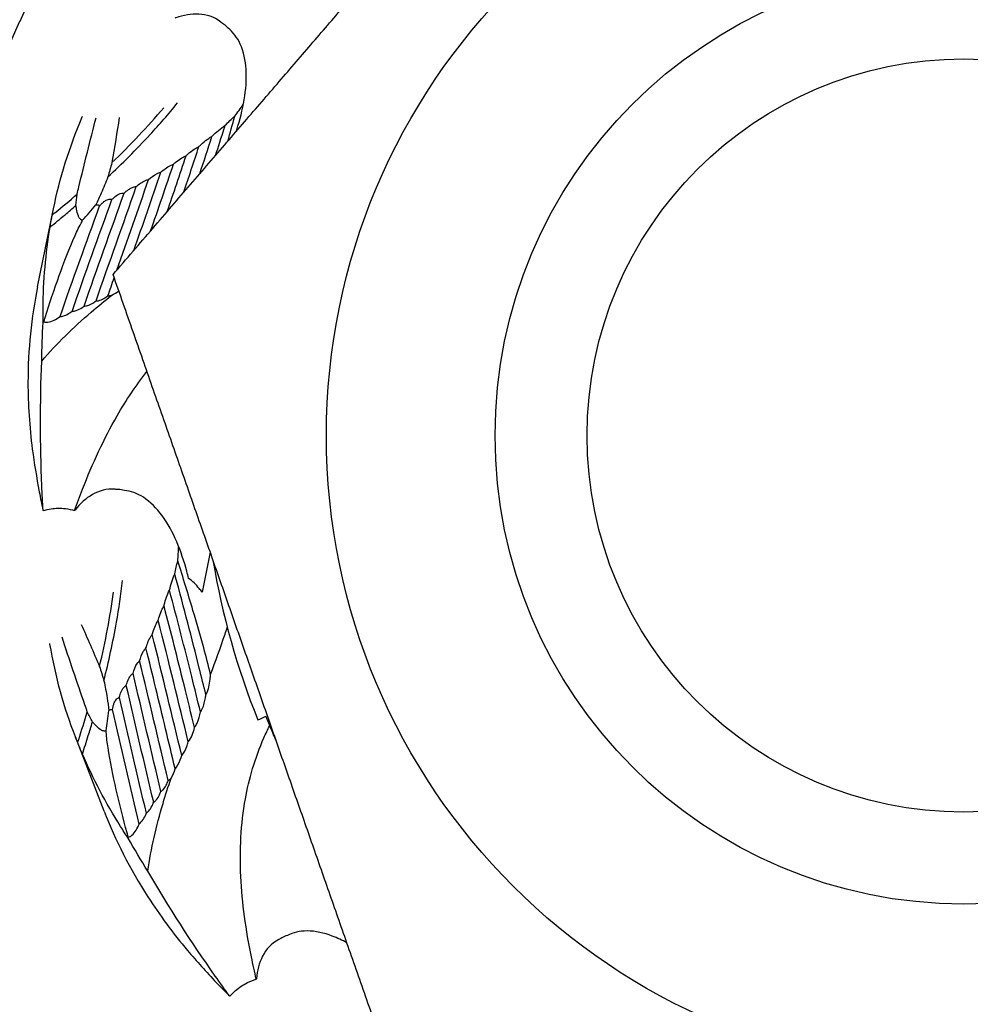
# Model space of a CAD drawing. Units: millimetres. Extents: x -36021 to -27192, y -3308 to 22448.
# Drawn here: x -34943 to -34938, y -2025 to -2020 of the extents above; entities that cross this region are included whole.
import ezdxf

# ---------------------------------------------------------------- set-up
doc = ezdxf.new("R2010")
doc.units = ezdxf.units.MM
doc.layers.add('-D1-[Secció i Contorns]', color=20, linetype='Continuous')

msp = doc.modelspace()

# ---------------------------------------------------------------- linework, layer by layer
at = {"layer": '-D1-[Secció i Contorns]'}
for p, q in [((-34942.6969, -2021.1343), (-34942.6119, -2020.7187)), ((-34941.7756, -2022.5507), (-34941.8191, -2022.7635)), ((-34942.3416, -2023.9317), (-34942.4948, -2023.5361))]:
    msp.add_line(p, q, dxfattribs=at)
for radius in [3.4, 2.5, 2.5, 2.0092]:
    msp.add_circle((-34937.7557, -2021.928), radius, dxfattribs=at)
for centre, radius, start, end in [((-34937.7557, -2021.928), 5.5, 270.4221, 156.3077), ((-34958.6455, -2012.7613), 17.3125, 311.35161, 336.30767), ((-34937.7557, -2021.928), 4.06, 189.4188, 201.9417)]:
    msp.add_arc(centre, radius, start, end, dxfattribs=at)
msp.add_ellipse((-34942.955, -2019.5764), major_axis=(1.4359, -3.8678), ratio=0.290859, start_param=6.280932, end_param=6.320058, dxfattribs=at)
for points in [[(-34942.2939, -2021.0689), (-34940.7874, -2019.3186), (-34939.2809, -2017.5683)], [(-34940.7688, -2025.4287), (-34941.5313, -2023.2488), (-34942.2939, -2021.0689)]]:
    msp.add_rational_spline(points, [1, 1.15470053838, 1], degree=2, dxfattribs=at)
for points, knots in [([(-34941.7141, -2019.726), (-34941.7159, -2019.7245), (-34941.7177, -2019.723), (-34941.7558, -2019.6934), (-34941.7956, -2019.682), (-34941.8768, -2019.6774), (-34941.9182, -2019.6848), (-34941.9602, -2019.6995), (-34941.9615, -2019.6999), (-34941.9627, -2019.7004)], [1.483913, 1.483913, 1.483913, 1.483913, 1.4934595, 1.4934595, 1.6848997, 1.6848997, 1.8763399, 1.8763399, 1.8822368, 1.8822368, 1.8822368, 1.8822368]), ([(-34941.6806, -2019.7535), (-34941.6883, -2019.7457), (-34941.6964, -2019.7387), (-34941.7078, -2019.7302), (-34941.711, -2019.728), (-34941.7141, -2019.726)], [1.51064375, 1.51064375, 1.51064375, 1.51064375, 1.55229915, 1.55229915, 1.56794968, 1.56794968, 1.56794968, 1.56794968]), ([(-34941.6372, -2020.306), (-34941.6362, -2020.3028), (-34941.6351, -2020.2995), (-34941.617, -2020.2431), (-34941.6034, -2020.1899), (-34941.5853, -2020.0825), (-34941.5806, -2020.0283), (-34941.5873, -2019.9274), (-34941.5971, -2019.8794), (-34941.6318, -2019.8037), (-34941.6549, -2019.7745), (-34941.6806, -2019.7535)], [1.3875407, 1.3875407, 1.3875407, 1.3875407, 1.3979941, 1.3979941, 1.5700285, 1.5700285, 1.7420629, 1.7420629, 1.8853154, 1.8853154, 2.0115986, 2.0115986, 2.0115986, 2.0115986]), ([(-34942.3219, -2020.5484), (-34942.2463, -2020.4778), (-34942.1706, -2020.4024), (-34942.0466, -2020.2681), (-34941.9973, -2020.2117), (-34941.9494, -2020.1533)], [3.1267475, 3.1267475, 3.1267475, 3.1267475, 3.4824058, 3.4824058, 3.7240511, 3.7240511, 3.7240511, 3.7240511]), ([(-34942.3, -2020.4717), (-34942.2518, -2020.4255), (-34942.2039, -2020.3774), (-34942.1115, -2020.2796), (-34942.067, -2020.23), (-34942.0236, -2020.1789)], [3.245284, 3.245284, 3.245284, 3.245284, 3.4730301, 3.4730301, 3.6907808, 3.6907808, 3.6907808, 3.6907808]), ([(-34942.6183, -2020.7509), (-34942.6162, -2020.7401), (-34942.6141, -2020.7294), (-34942.5787, -2020.5562), (-34942.5278, -2020.3912), (-34942.4578, -2020.2275), (-34942.4575, -2020.2267), (-34942.4571, -2020.2259)], [2.7674965, 2.7674965, 2.7674965, 2.7674965, 2.8138279, 2.8138279, 3.5172848, 3.5172848, 3.5207315, 3.5207315, 3.5207315, 3.5207315]), ([(-34942.4862, -2020.6405), (-34942.4831, -2020.6275), (-34942.4799, -2020.6146), (-34942.4465, -2020.478), (-34942.4157, -2020.3544), (-34942.3846, -2020.2329)], [1.1137938, 1.1137938, 1.1137938, 1.1137938, 1.1650567, 1.1650567, 1.6549095, 1.6549095, 1.6549095, 1.6549095]), ([(-34941.7471, -2020.4336), (-34941.7317, -2020.3859), (-34941.7163, -2020.3379), (-34941.6994, -2020.2841), (-34941.6976, -2020.2783), (-34941.6958, -2020.2726)], [3.1091023, 3.1091023, 3.1091023, 3.1091023, 3.2583751, 3.2583751, 3.2762168, 3.2762168, 3.2762168, 3.2762168]), ([(-34941.836, -2020.3854), (-34941.8346, -2020.3841), (-34941.8331, -2020.3827), (-34941.8113, -2020.3626), (-34941.7899, -2020.345), (-34941.7665, -2020.3316)], [-0.63615814, -0.63615814, -0.63615814, -0.63615814, -0.63037711, -0.63037711, -0.54947586, -0.54947586, -0.54947586, -0.54947586]), ([(-34941.9044, -2020.4348), (-34941.9009, -2020.4316), (-34941.8972, -2020.4284), (-34941.883, -2020.4163), (-34941.8721, -2020.4077), (-34941.8527, -2020.3946), (-34941.8445, -2020.3896), (-34941.836, -2020.3854)], [-0.69047838, -0.69047838, -0.69047838, -0.69047838, -0.6761906, -0.6761906, -0.63481906, -0.63481906, -0.605845, -0.605845, -0.605845, -0.605845]), ([(-34942.0386, -2020.5229), (-34942.0314, -2020.5166), (-34942.0239, -2020.5105), (-34942.0067, -2020.498), (-34941.997, -2020.4918), (-34941.982, -2020.4844), (-34941.977, -2020.4822), (-34941.9719, -2020.4805)], [-0.86652999, -0.86652999, -0.86652999, -0.86652999, -0.83666813, -0.83666813, -0.80060701, -0.80060701, -0.78318365, -0.78318365, -0.78318365, -0.78318365]), ([(-34941.9719, -2020.4805), (-34941.9664, -2020.4757), (-34941.9608, -2020.4709), (-34941.9451, -2020.4585), (-34941.9347, -2020.4511), (-34941.9176, -2020.4411), (-34941.9111, -2020.4377), (-34941.9044, -2020.4348)], [-0.76549254, -0.76549254, -0.76549254, -0.76549254, -0.74329847, -0.74329847, -0.70466283, -0.70466283, -0.68193068, -0.68193068, -0.68193068, -0.68193068]), ([(-34942.1047, -2020.5625), (-34942.091, -2020.5504), (-34942.0754, -2020.5387), (-34942.0531, -2020.5278), (-34942.0464, -2020.525), (-34942.0393, -2020.5231), (-34942.039, -2020.523), (-34942.0386, -2020.5229)], [-0.99310123, -0.99310123, -0.99310123, -0.99310123, -0.93718097, -0.93718097, -0.91741931, -0.91741931, -0.91641789, -0.91641789, -0.91641789, -0.91641789]), ([(-34942.3219, -2020.5484), (-34942.333, -2020.5777), (-34942.3447, -2020.6067), (-34942.3662, -2020.6562), (-34942.3756, -2020.6771), (-34942.3862, -2020.6971)], [2.2784642, 2.2784642, 2.2784642, 2.2784642, 2.3929251, 2.3929251, 2.4789567, 2.4789567, 2.4789567, 2.4789567]), ([(-34942.1702, -2020.5996), (-34942.1562, -2020.5869), (-34942.1394, -2020.5743), (-34942.116, -2020.5651), (-34942.1103, -2020.5634), (-34942.1047, -2020.5625)], [2.85447153, 2.85447153, 2.85447153, 2.85447153, 2.91458782, 2.91458782, 2.93090288, 2.93090288, 2.93090288, 2.93090288]), ([(-34942.6183, -2020.7509), (-34942.6135, -2020.747), (-34942.6088, -2020.7431), (-34942.5653, -2020.7076), (-34942.526, -2020.6747), (-34942.4862, -2020.6405)], [2.7392972, 2.7392972, 2.7392972, 2.7392972, 2.7624287, 2.7624287, 2.9516061, 2.9516061, 2.9516061, 2.9516061]), ([(-34942.3003, -2020.6686), (-34942.2984, -2020.6666), (-34942.2963, -2020.6646), (-34942.2871, -2020.6561), (-34942.2788, -2020.6492), (-34942.265, -2020.6411), (-34942.2603, -2020.6388), (-34942.2503, -2020.6354), (-34942.2451, -2020.6344), (-34942.2381, -2020.6345), (-34942.2367, -2020.6346), (-34942.2353, -2020.6347)], [2.79642159, 2.79642159, 2.79642159, 2.79642159, 2.80644313, 2.80644313, 2.84053017, 2.84053017, 2.85757368, 2.85757368, 2.8746172, 2.8746172, 2.87867556, 2.87867556, 2.87867556, 2.87867556]), ([(-34942.2353, -2020.6347), (-34942.2281, -2020.628), (-34942.2199, -2020.6211), (-34942.2059, -2020.6117), (-34942.2006, -2020.6087), (-34942.1895, -2020.6036), (-34942.1838, -2020.6015), (-34942.1753, -2020.6), (-34942.1727, -2020.5997), (-34942.1702, -2020.5996)], [2.81824598, 2.81824598, 2.81824598, 2.81824598, 2.85168831, 2.85168831, 2.87051074, 2.87051074, 2.88933316, 2.88933316, 2.8964647, 2.8964647, 2.8964647, 2.8964647]), ([(-34942.3862, -2020.6971), (-34942.3845, -2020.6967), (-34942.3827, -2020.6964), (-34942.379, -2020.6963), (-34942.3772, -2020.6965), (-34942.3736, -2020.6974), (-34942.372, -2020.6981), (-34942.3688, -2020.6999), (-34942.3671, -2020.7012), (-34942.3657, -2020.7026)], [2.6529954, 2.6529954, 2.6529954, 2.6529954, 2.6588233, 2.6588233, 2.66403205, 2.66403205, 2.66924081, 2.66924081, 2.67592501, 2.67592501, 2.67592501, 2.67592501]), ([(-34942.3656, -2020.7026), (-34942.3624, -2020.6988), (-34942.3589, -2020.695), (-34942.3513, -2020.6875), (-34942.3472, -2020.6837), (-34942.3376, -2020.6763), (-34942.3323, -2020.6725), (-34942.3218, -2020.6683), (-34942.3181, -2020.6673), (-34942.3106, -2020.6664), (-34942.3068, -2020.6667), (-34942.3024, -2020.6678), (-34942.3013, -2020.6682), (-34942.3003, -2020.6686)], [3.1432038, 3.1432038, 3.1432038, 3.1432038, 3.1680228, 3.1680228, 3.1931658, 3.1931658, 3.2183088, 3.2183088, 3.2290349, 3.2290349, 3.239761, 3.239761, 3.2432656, 3.2432656, 3.2432656, 3.2432656]), ([(-34942.6298, -2020.8158), (-34942.6033, -2020.794), (-34942.5767, -2020.772), (-34942.531, -2020.7336), (-34942.5115, -2020.7171), (-34942.4919, -2020.7003)], [2.6359654, 2.6359654, 2.6359654, 2.6359654, 2.7643804, 2.7643804, 2.8583068, 2.8583068, 2.8583068, 2.8583068]), ([(-34942.4562, -2020.7792), (-34942.4574, -2020.7791), (-34942.4585, -2020.779), (-34942.4611, -2020.7783), (-34942.4624, -2020.7778), (-34942.4647, -2020.7766), (-34942.4657, -2020.7759), (-34942.4687, -2020.7735), (-34942.4704, -2020.7716), (-34942.475, -2020.7655), (-34942.4773, -2020.7608), (-34942.4841, -2020.7445), (-34942.4868, -2020.732), (-34942.4902, -2020.7129), (-34942.4911, -2020.7066), (-34942.4919, -2020.7003)], [2.6130998, 2.6130998, 2.6130998, 2.6130998, 2.6165759, 2.6165759, 2.6210891, 2.6210891, 2.6256024, 2.6256024, 2.634629, 2.634629, 2.6526821, 2.6526821, 2.7015823, 2.7015823, 2.7249345, 2.7249345, 2.7249345, 2.7249345]), ([(-34942.6641, -2021.3216), (-34942.6617, -2021.3138), (-34942.6592, -2021.306), (-34942.6325, -2021.2223), (-34942.6076, -2021.1476), (-34942.5551, -2021.0014), (-34942.5279, -2020.93), (-34942.486, -2020.8372), (-34942.4736, -2020.811), (-34942.4585, -2020.7833), (-34942.4574, -2020.7813), (-34942.4562, -2020.7792)], [1.7751795, 1.7751795, 1.7751795, 1.7751795, 1.8061173, 1.8061173, 2.1071369, 2.1071369, 2.4081564, 2.4081564, 2.5130448, 2.5130448, 2.5216326, 2.5216326, 2.5216326, 2.5216326]), ([(-34942.6672, -2021.3249), (-34942.6677, -2021.3), (-34942.6678, -2021.2751), (-34942.6662, -2021.1016), (-34942.653, -2020.9556), (-34942.6298, -2020.8158)], [2.0091043, 2.0091043, 2.0091043, 2.0091043, 2.1034923, 2.1034923, 2.6680599, 2.6680599, 2.6680599, 2.6680599]), ([(-34942.6969, -2021.1343), (-34942.7301, -2021.2968), (-34942.748, -2021.4686), (-34942.7479, -2021.762), (-34942.74, -2021.8805), (-34942.7249, -2022.0011)], [2.814118, 2.814118, 2.814118, 2.814118, 3.517688, 3.517688, 3.979136, 3.979136, 3.979136, 3.979136]), ([(-34942.6744, -2021.5303), (-34942.5948, -2021.4383), (-34942.5066, -2021.3518), (-34942.3748, -2021.239), (-34942.3381, -2021.209), (-34942.3006, -2021.1793)], [1.4772179, 1.4772179, 1.4772179, 1.4772179, 1.9056883, 1.9056883, 2.0648711, 2.0648711, 2.0648711, 2.0648711]), ([(-34942.4488, -2021.2377), (-34942.4426, -2021.2375), (-34942.4366, -2021.2363), (-34942.4206, -2021.2316), (-34942.4108, -2021.2268), (-34942.3957, -2021.2177), (-34942.3903, -2021.214), (-34942.385, -2021.21)], [1.87987242, 1.87987242, 1.87987242, 1.87987242, 1.90260457, 1.90260457, 1.94124021, 1.94124021, 1.96343428, 1.96343428, 1.96343428, 1.96343428]), ([(-34942.385, -2021.21), (-34942.3803, -2021.2101), (-34942.3756, -2021.2094), (-34942.3615, -2021.2063), (-34942.3522, -2021.2022), (-34942.3357, -2021.1928), (-34942.3283, -2021.1877), (-34942.3213, -2021.1822)], [1.85013925, 1.85013925, 1.85013925, 1.85013925, 1.86756261, 1.86756261, 1.90362373, 1.90362373, 1.93348558, 1.93348558, 1.93348558, 1.93348558]), ([(-34942.3213, -2021.1822), (-34942.321, -2021.1822), (-34942.3206, -2021.1822), (-34942.314, -2021.1824), (-34942.3076, -2021.1814), (-34942.3016, -2021.1796), (-34942.3011, -2021.1794), (-34942.3006, -2021.1793)], [1.8251864, 1.8251864, 1.8251864, 1.8251864, 1.82618783, 1.82618783, 1.84594948, 1.84594948, 1.84770775, 1.84770775, 1.84770775, 1.84770775]), ([(-34942.577, -2021.2935), (-34942.556, -2021.2915), (-34942.5361, -2021.2812), (-34942.5155, -2021.2673), (-34942.5142, -2021.2663), (-34942.5128, -2021.2654)], [1.9815833, 1.9815833, 1.9815833, 1.9815833, 2.06248455, 2.06248455, 2.06826557, 2.06826557, 2.06826557, 2.06826557]), ([(-34942.5128, -2021.2654), (-34942.505, -2021.2649), (-34942.4975, -2021.263), (-34942.4795, -2021.2566), (-34942.4692, -2021.2511), (-34942.4557, -2021.2425), (-34942.4522, -2021.2401), (-34942.4488, -2021.2377)], [1.91965994, 1.91965994, 1.91965994, 1.91965994, 1.948634, 1.948634, 1.99000555, 1.99000555, 2.00429332, 2.00429332, 2.00429332, 2.00429332]), ([(-34942.6641, -2021.3216), (-34942.6567, -2021.3232), (-34942.6491, -2021.3232), (-34942.6197, -2021.3195), (-34942.5979, -2021.308), (-34942.577, -2021.2935)], [0.4353857, 0.4353857, 0.4353857, 0.4353857, 0.4637406, 0.4637406, 0.5543413, 0.5543413, 0.5543413, 0.5543413]), ([(-34942.6672, -2022.3282), (-34942.6699, -2022.2841), (-34942.6722, -2022.2399), (-34942.6835, -2021.9737), (-34942.6834, -2021.7508), (-34942.6744, -2021.5303)], [1.7762849, 1.7762849, 1.7762849, 1.7762849, 1.9024701, 1.9024701, 2.5357127, 2.5357127, 2.5357127, 2.5357127]), ([(-34942.4992, -2022.3285), (-34942.4856, -2022.2901), (-34942.4715, -2022.2519), (-34942.4035, -2022.0773), (-34942.3429, -2021.9452), (-34942.2241, -2021.739), (-34942.1713, -2021.6598), (-34942.113, -2021.5862)], [1.0289659, 1.0289659, 1.0289659, 1.0289659, 1.1492018, 1.1492018, 1.5844958, 1.5844958, 1.8816127, 1.8816127, 1.8816127, 1.8816127]), ([(-34942.2763, -2022.2156), (-34942.2786, -2022.2153), (-34942.2809, -2022.2151), (-34942.3289, -2022.2107), (-34942.3686, -2022.2227), (-34942.4393, -2022.2627), (-34942.4702, -2022.2913), (-34942.4976, -2022.3264), (-34942.4984, -2022.3274), (-34942.4992, -2022.3285)], [1.483913, 1.483913, 1.483913, 1.483913, 1.4934595, 1.4934595, 1.6848997, 1.6848997, 1.8763399, 1.8763399, 1.8822368, 1.8822368, 1.8822368, 1.8822368]), ([(-34942.2331, -2022.2207), (-34942.2439, -2022.2183), (-34942.2545, -2022.2167), (-34942.2687, -2022.2158), (-34942.2725, -2022.2156), (-34942.2763, -2022.2156)], [1.51064375, 1.51064375, 1.51064375, 1.51064375, 1.55229915, 1.55229915, 1.56794968, 1.56794968, 1.56794968, 1.56794968]), ([(-34941.891, -2022.6901), (-34941.894, -2022.6773), (-34941.8972, -2022.6647), (-34941.915, -2022.5982), (-34941.9322, -2022.546), (-34941.9751, -2022.4459), (-34942.0004, -2022.3978), (-34942.0607, -2022.3165), (-34942.0949, -2022.2814), (-34942.165, -2022.2366), (-34942.2002, -2022.2244), (-34942.2331, -2022.2207)], [1.3579572, 1.3579572, 1.3579572, 1.3579572, 1.3979941, 1.3979941, 1.5700285, 1.5700285, 1.7420629, 1.7420629, 1.8853154, 1.8853154, 2.0115986, 2.0115986, 2.0115986, 2.0115986]), ([(-34942.6672, -2022.3282), (-34942.6535, -2022.3243), (-34942.6392, -2022.3212), (-34942.6011, -2022.3157), (-34942.5747, -2022.3147), (-34942.5316, -2022.3199), (-34942.5151, -2022.3235), (-34942.4992, -2022.3285)], [1.1809897, 1.1809897, 1.1809897, 1.1809897, 1.2358612, 1.2358612, 1.3216134, 1.3216134, 1.3737728, 1.3737728, 1.3737728, 1.3737728]), ([(-34941.7743, -2023.2025), (-34941.7851, -2023.1557), (-34941.7975, -2023.1085), (-34941.8283, -2022.995), (-34941.8475, -2022.9283), (-34941.8934, -2022.7739), (-34941.9205, -2022.6858), (-34941.9485, -2022.5974)], [2.0710308, 2.0710308, 2.0710308, 2.0710308, 2.2254097, 2.2254097, 2.4386257, 2.4386257, 2.7140938, 2.7140938, 2.7140938, 2.7140938]), ([(-34941.7988, -2023.31), (-34941.8104, -2023.2634), (-34941.8221, -2023.2163), (-34941.8739, -2023.0098), (-34941.916, -2022.8463), (-34941.9621, -2022.6772), (-34941.9637, -2022.6713), (-34941.9653, -2022.6655)], [2.6070517, 2.6070517, 2.6070517, 2.6070517, 2.7569185, 2.7569185, 3.2583751, 3.2583751, 3.2762168, 3.2762168, 3.2762168, 3.2762168]), ([(-34941.8191, -2022.7635), (-34941.824, -2022.7569), (-34941.8291, -2022.7503), (-34941.8514, -2022.7233), (-34941.8705, -2022.7048), (-34941.891, -2022.6901)], [1.31420595, 1.31420595, 1.31420595, 1.31420595, 1.33722811, 1.33722811, 1.41150147, 1.41150147, 1.41150147, 1.41150147]), ([(-34942.3429, -2023.236), (-34942.3175, -2023.1358), (-34942.2945, -2023.0315), (-34942.2628, -2022.8515), (-34942.2519, -2022.7773), (-34942.2431, -2022.7023)], [3.1267475, 3.1267475, 3.1267475, 3.1267475, 3.4824058, 3.4824058, 3.7240511, 3.7240511, 3.7240511, 3.7240511]), ([(-34942.366, -2023.1597), (-34942.3504, -2023.0948), (-34942.3361, -2023.0284), (-34942.3112, -2022.8962), (-34942.3006, -2022.8304), (-34942.2917, -2022.7639)], [3.245284, 3.245284, 3.245284, 3.245284, 3.4730301, 3.4730301, 3.6907808, 3.6907808, 3.6907808, 3.6907808]), ([(-34942.0222, -2022.8363), (-34942.0218, -2022.8344), (-34942.0213, -2022.8324), (-34942.0138, -2022.8038), (-34942.0053, -2022.7773), (-34941.9929, -2022.7534)], [-0.63615814, -0.63615814, -0.63615814, -0.63615814, -0.63037711, -0.63037711, -0.54947586, -0.54947586, -0.54947586, -0.54947586]), ([(-34941.8279, -2023.4025), (-34941.8431, -2023.3407), (-34941.8586, -2023.2779), (-34941.9119, -2023.0636), (-34941.9513, -2022.9086), (-34941.9929, -2022.7534)], [2.5136062, 2.5136062, 2.5136062, 2.5136062, 2.7163692, 2.7163692, 3.1974029, 3.1974029, 3.1974029, 3.1974029]), ([(-34942.0531, -2022.9148), (-34942.0518, -2022.9102), (-34942.0505, -2022.9056), (-34942.0451, -2022.8876), (-34942.0405, -2022.8745), (-34942.0313, -2022.853), (-34942.0271, -2022.8444), (-34942.0222, -2022.8363)], [-0.69047838, -0.69047838, -0.69047838, -0.69047838, -0.6761906, -0.6761906, -0.63481906, -0.63481906, -0.605845, -0.605845, -0.605845, -0.605845]), ([(-34941.8595, -2023.4855), (-34941.8777, -2023.4114), (-34941.8962, -2023.3357), (-34941.9492, -2023.1206), (-34941.9848, -2022.9786), (-34942.0222, -2022.8363)], [2.4291652, 2.4291652, 2.4291652, 2.4291652, 2.6777153, 2.6777153, 3.1239255, 3.1239255, 3.1239255, 3.1239255]), ([(-34942.0852, -2022.9897), (-34942.0832, -2022.9827), (-34942.081, -2022.9757), (-34942.0745, -2022.9567), (-34942.0698, -2022.9449), (-34942.0608, -2022.9272), (-34942.0572, -2022.9209), (-34942.0531, -2022.9148)], [-0.76549254, -0.76549254, -0.76549254, -0.76549254, -0.74329847, -0.74329847, -0.70466283, -0.70466283, -0.68193068, -0.68193068, -0.68193068, -0.68193068]), ([(-34941.7743, -2023.2025), (-34941.7477, -2023.1324), (-34941.7215, -2023.0608), (-34941.6924, -2022.9758), (-34941.6884, -2022.9639), (-34941.6844, -2022.9521)], [2.7014632, 2.7014632, 2.7014632, 2.7014632, 2.9349023, 2.9349023, 2.9724231, 2.9724231, 2.9724231, 2.9724231]), ([(-34942.4314, -2023.4024), (-34942.4357, -2023.3898), (-34942.44, -2023.3772), (-34942.4857, -2023.2442), (-34942.5267, -2023.1236), (-34942.5662, -2023.0046)], [1.1137938, 1.1137938, 1.1137938, 1.1137938, 1.1650567, 1.1650567, 1.6549095, 1.6549095, 1.6549095, 1.6549095]), ([(-34942.1184, -2023.0615), (-34942.1157, -2023.0522), (-34942.1127, -2023.043), (-34942.105, -2023.0232), (-34942.1001, -2023.0128), (-34942.0915, -2022.9985), (-34942.0885, -2022.994), (-34942.0852, -2022.9897)], [-0.86652999, -0.86652999, -0.86652999, -0.86652999, -0.83666813, -0.83666813, -0.80060701, -0.80060701, -0.78318365, -0.78318365, -0.78318365, -0.78318365]), ([(-34942.4827, -2023.5666), (-34942.4868, -2023.5565), (-34942.4909, -2023.5463), (-34942.5547, -2023.3815), (-34942.6011, -2023.2151), (-34942.6307, -2023.0396), (-34942.6309, -2023.0387), (-34942.631, -2023.0379)], [2.7674965, 2.7674965, 2.7674965, 2.7674965, 2.8138279, 2.8138279, 3.5172848, 3.5172848, 3.5207315, 3.5207315, 3.5207315, 3.5207315]), ([(-34942.1525, -2023.1305), (-34942.1476, -2023.1129), (-34942.1407, -2023.0947), (-34942.1279, -2023.0734), (-34942.1238, -2023.0675), (-34942.1188, -2023.062), (-34942.1186, -2023.0617), (-34942.1184, -2023.0615)], [-0.99310123, -0.99310123, -0.99310123, -0.99310123, -0.93718097, -0.93718097, -0.91741931, -0.91741931, -0.91641789, -0.91641789, -0.91641789, -0.91641789]), ([(-34941.9624, -2023.7064), (-34941.9797, -2023.6353), (-34941.9968, -2023.5639), (-34942.0483, -2023.3489), (-34942.0827, -2023.2047), (-34942.1184, -2023.0615)], [2.1885604, 2.1885604, 2.1885604, 2.1885604, 2.4264815, 2.4264815, 2.9043416, 2.9043416, 2.9043416, 2.9043416]), ([(-34942.1876, -2023.1971), (-34942.1826, -2023.1789), (-34942.1754, -2023.1592), (-34942.1606, -2023.1388), (-34942.1568, -2023.1343), (-34942.1525, -2023.1305)], [2.85447153, 2.85447153, 2.85447153, 2.85447153, 2.91458782, 2.91458782, 2.93090288, 2.93090288, 2.93090288, 2.93090288]), ([(-34942.2234, -2023.2619), (-34942.221, -2023.2523), (-34942.2178, -2023.2421), (-34942.211, -2023.2266), (-34942.2083, -2023.2212), (-34942.2017, -2023.2109), (-34942.198, -2023.2061), (-34942.1916, -2023.2002), (-34942.1897, -2023.1986), (-34942.1876, -2023.1971)], [2.81824598, 2.81824598, 2.81824598, 2.81824598, 2.85168831, 2.85168831, 2.87051074, 2.87051074, 2.88933316, 2.88933316, 2.8964647, 2.8964647, 2.8964647, 2.8964647]), ([(-34941.7988, -2023.31), (-34941.7953, -2023.3047), (-34941.7928, -2023.2994), (-34941.7874, -2023.2865), (-34941.7851, -2023.2789), (-34941.7795, -2023.2566), (-34941.7775, -2023.2423), (-34941.7752, -2023.2194), (-34941.7746, -2023.211), (-34941.7743, -2023.2025)], [1.7858384, 1.7858384, 1.7858384, 1.7858384, 1.807783, 1.807783, 1.8403086, 1.8403086, 1.9053597, 1.9053597, 1.9442793, 1.9442793, 1.9442793, 1.9442793]), ([(-34942.3429, -2023.236), (-34942.3364, -2023.2668), (-34942.3305, -2023.2975), (-34942.3219, -2023.3507), (-34942.3184, -2023.3734), (-34942.3166, -2023.3959)], [2.2784642, 2.2784642, 2.2784642, 2.2784642, 2.3929251, 2.3929251, 2.4789567, 2.4789567, 2.4789567, 2.4789567]), ([(-34942.2598, -2023.3255), (-34942.2592, -2023.3228), (-34942.2585, -2023.32), (-34942.2554, -2023.3079), (-34942.2521, -2023.2975), (-34942.2449, -2023.2833), (-34942.2422, -2023.2788), (-34942.2356, -2023.2706), (-34942.2318, -2023.2669), (-34942.2258, -2023.2632), (-34942.2246, -2023.2625), (-34942.2234, -2023.2619)], [2.79642159, 2.79642159, 2.79642159, 2.79642159, 2.80644313, 2.80644313, 2.84053017, 2.84053017, 2.85757368, 2.85757368, 2.8746172, 2.8746172, 2.87867556, 2.87867556, 2.87867556, 2.87867556]), ([(-34941.8279, -2023.4025), (-34941.8257, -2023.3996), (-34941.8237, -2023.3965), (-34941.811, -2023.3745), (-34941.8061, -2023.3543), (-34941.8009, -2023.3259), (-34941.7998, -2023.318), (-34941.7988, -2023.31)], [1.8237163, 1.8237163, 1.8237163, 1.8237163, 1.834794, 1.834794, 1.9053106, 1.9053106, 1.9323085, 1.9323085, 1.9323085, 1.9323085]), ([(-34942.2964, -2023.3894), (-34942.2957, -2023.3845), (-34942.2948, -2023.3794), (-34942.2924, -2023.369), (-34942.291, -2023.3635), (-34942.287, -2023.3521), (-34942.2845, -2023.3461), (-34942.2779, -2023.3369), (-34942.2754, -2023.334), (-34942.2696, -2023.3293), (-34942.2663, -2023.3274), (-34942.2619, -2023.326), (-34942.2608, -2023.3257), (-34942.2598, -2023.3255)], [3.1432038, 3.1432038, 3.1432038, 3.1432038, 3.1680228, 3.1680228, 3.1931658, 3.1931658, 3.2183088, 3.2183088, 3.2290349, 3.2290349, 3.239761, 3.239761, 3.2432656, 3.2432656, 3.2432656, 3.2432656]), ([(-34942.4827, -2023.5666), (-34942.4808, -2023.5608), (-34942.4789, -2023.555), (-34942.4616, -2023.5016), (-34942.4463, -2023.4526), (-34942.4314, -2023.4024)], [2.7392972, 2.7392972, 2.7392972, 2.7392972, 2.7624287, 2.7624287, 2.9516061, 2.9516061, 2.9516061, 2.9516061]), ([(-34942.3166, -2023.3959), (-34942.3154, -2023.3946), (-34942.3141, -2023.3934), (-34942.311, -2023.3914), (-34942.3093, -2023.3906), (-34942.3059, -2023.3894), (-34942.3041, -2023.3891), (-34942.3004, -2023.3889), (-34942.2984, -2023.3891), (-34942.2964, -2023.3894)], [2.6529954, 2.6529954, 2.6529954, 2.6529954, 2.6588233, 2.6588233, 2.66403205, 2.66403205, 2.66924081, 2.66924081, 2.67592501, 2.67592501, 2.67592501, 2.67592501]), ([(-34941.8595, -2023.4855), (-34941.8593, -2023.4852), (-34941.859, -2023.4848), (-34941.8534, -2023.4778), (-34941.8491, -2023.4701), (-34941.8363, -2023.443), (-34941.8312, -2023.4228), (-34941.8279, -2023.4025)], [1.85017665, 1.85017665, 1.85017665, 1.85017665, 1.85141887, 1.85141887, 1.87737248, 1.87737248, 1.94888204, 1.94888204, 1.94888204, 1.94888204]), ([(-34942.4574, -2023.6275), (-34942.4468, -2023.5948), (-34942.4363, -2023.562), (-34942.4186, -2023.5049), (-34942.4112, -2023.4805), (-34942.4038, -2023.4558)], [2.6359654, 2.6359654, 2.6359654, 2.6359654, 2.7643804, 2.7643804, 2.8583068, 2.8583068, 2.8583068, 2.8583068]), ([(-34942.3311, -2023.5028), (-34942.3321, -2023.5034), (-34942.3332, -2023.5039), (-34942.3357, -2023.5048), (-34942.337, -2023.505), (-34942.3396, -2023.5052), (-34942.3409, -2023.5052), (-34942.3447, -2023.5048), (-34942.3471, -2023.5042), (-34942.3543, -2023.5015), (-34942.3588, -2023.4988), (-34942.3733, -2023.4888), (-34942.3824, -2023.4797), (-34942.3956, -2023.4654), (-34942.3997, -2023.4606), (-34942.4038, -2023.4558)], [2.6130998, 2.6130998, 2.6130998, 2.6130998, 2.6165759, 2.6165759, 2.6210891, 2.6210891, 2.6256024, 2.6256024, 2.634629, 2.634629, 2.6526821, 2.6526821, 2.7015823, 2.7015823, 2.7249345, 2.7249345, 2.7249345, 2.7249345]), ([(-34941.5297, -2024.8294), (-34941.539, -2024.7898), (-34941.5477, -2024.75), (-34941.585, -2024.5664), (-34941.6053, -2024.4225), (-34941.6191, -2024.14), (-34941.6124, -2024.0014), (-34941.5691, -2023.7624), (-34941.5365, -2023.6492), (-34941.4794, -2023.5187), (-34941.4691, -2023.4968), (-34941.4584, -2023.4753)], [1.028966, 1.028966, 1.028966, 1.028966, 1.149202, 1.149202, 1.584496, 1.584496, 2.01979, 2.01979, 2.35824, 2.35824, 2.426854, 2.426854, 2.426854, 2.426854]), ([(-34942.2128, -2024.0716), (-34942.2149, -2024.0636), (-34942.2171, -2024.0557), (-34942.2398, -2023.9709), (-34942.2593, -2023.8946), (-34942.2942, -2023.7433), (-34942.3099, -2023.6684), (-34942.3248, -2023.5677), (-34942.3285, -2023.539), (-34942.3308, -2023.5076), (-34942.331, -2023.5052), (-34942.3311, -2023.5028)], [1.7751795, 1.7751795, 1.7751795, 1.7751795, 1.8061173, 1.8061173, 2.1071369, 2.1071369, 2.4081564, 2.4081564, 2.5130448, 2.5130448, 2.5216326, 2.5216326, 2.5216326, 2.5216326]), ([(-34941.8928, -2023.5626), (-34941.8841, -2023.552), (-34941.8771, -2023.539), (-34941.8667, -2023.5133), (-34941.8626, -2023.4994), (-34941.8595, -2023.4855)], [1.87191416, 1.87191416, 1.87191416, 1.87191416, 1.91467818, 1.91467818, 1.96305853, 1.96305853, 1.96305853, 1.96305853]), ([(-34941.9272, -2023.6358), (-34941.9268, -2023.6352), (-34941.9263, -2023.6347), (-34941.9147, -2023.6207), (-34941.9066, -2023.6036), (-34941.8976, -2023.5792), (-34941.895, -2023.5709), (-34941.8928, -2023.5626)], [1.90235015, 1.90235015, 1.90235015, 1.90235015, 1.90475266, 1.90475266, 1.96238484, 1.96238484, 1.99133227, 1.99133227, 1.99133227, 1.99133227]), ([(-34942.2136, -2024.076), (-34942.2274, -2024.0553), (-34942.241, -2024.0344), (-34942.3334, -2023.8876), (-34942.4013, -2023.7576), (-34942.4574, -2023.6275)], [2.0091043, 2.0091043, 2.0091043, 2.0091043, 2.1034923, 2.1034923, 2.6680599, 2.6680599, 2.6680599, 2.6680599]), ([(-34941.9624, -2023.7064), (-34941.96, -2023.7036), (-34941.9576, -2023.7006), (-34941.9444, -2023.6819), (-34941.9363, -2023.6632), (-34941.9292, -2023.6422), (-34941.9282, -2023.639), (-34941.9272, -2023.6358)], [1.93801708, 1.93801708, 1.93801708, 1.93801708, 1.95074004, 1.95074004, 2.0139796, 2.0139796, 2.02527132, 2.02527132, 2.02527132, 2.02527132]), ([(-34942.1086, -2024.2527), (-34942.0913, -2024.1322), (-34942.0639, -2024.0118), (-34942.014, -2023.8457), (-34941.9994, -2023.8005), (-34941.9839, -2023.7553)], [1.4772179, 1.4772179, 1.4772179, 1.4772179, 1.9056883, 1.9056883, 2.0648711, 2.0648711, 2.0648711, 2.0648711]), ([(-34942.0383, -2023.8268), (-34942.0343, -2023.8243), (-34942.0307, -2023.8212), (-34942.0205, -2023.8109), (-34942.0149, -2023.8025), (-34942.0061, -2023.7856), (-34942.0027, -2023.7774), (-34941.9997, -2023.7689)], [1.85013925, 1.85013925, 1.85013925, 1.85013925, 1.86756261, 1.86756261, 1.90362373, 1.90362373, 1.93348558, 1.93348558, 1.93348558, 1.93348558]), ([(-34941.9997, -2023.7689), (-34941.9995, -2023.7688), (-34941.9992, -2023.7686), (-34941.9934, -2023.7652), (-34941.9887, -2023.7608), (-34941.9845, -2023.7561), (-34941.9842, -2023.7557), (-34941.9839, -2023.7553)], [1.8251864, 1.8251864, 1.8251864, 1.8251864, 1.82618783, 1.82618783, 1.84594948, 1.84594948, 1.84770775, 1.84770775, 1.84770775, 1.84770775]), ([(-34942.077, -2023.8846), (-34942.0719, -2023.881), (-34942.0675, -2023.8768), (-34942.0566, -2023.8642), (-34942.0509, -2023.8549), (-34942.0432, -2023.839), (-34942.0406, -2023.833), (-34942.0383, -2023.8268)], [1.87987242, 1.87987242, 1.87987242, 1.87987242, 1.90260457, 1.90260457, 1.94124021, 1.94124021, 1.96343428, 1.96343428, 1.96343428, 1.96343428]), ([(-34942.1159, -2023.9424), (-34942.1096, -2023.9378), (-34942.1043, -2023.9322), (-34942.0926, -2023.9171), (-34942.0869, -2023.9069), (-34942.0802, -2023.8923), (-34942.0786, -2023.8884), (-34942.077, -2023.8846)], [1.91965994, 1.91965994, 1.91965994, 1.91965994, 1.948634, 1.948634, 1.99000555, 1.99000555, 2.00429332, 2.00429332, 2.00429332, 2.00429332]), ([(-34942.3416, -2023.9317), (-34942.2817, -2024.0863), (-34942.2039, -2024.2406), (-34942.0451, -2024.4873), (-34941.9745, -2024.5827), (-34941.8966, -2024.676)], [2.814118, 2.814118, 2.814118, 2.814118, 3.517688, 3.517688, 3.979136, 3.979136, 3.979136, 3.979136]), ([(-34942.1547, -2024.0008), (-34942.1381, -2023.9878), (-34942.1269, -2023.9683), (-34942.1171, -2023.9455), (-34942.1165, -2023.944), (-34942.1159, -2023.9424)], [1.9815833, 1.9815833, 1.9815833, 1.9815833, 2.06248455, 2.06248455, 2.06826557, 2.06826557, 2.06826557, 2.06826557]), ([(-34942.2128, -2024.0716), (-34942.2056, -2024.0689), (-34942.1992, -2024.0648), (-34942.1765, -2024.0458), (-34942.1644, -2024.0243), (-34942.1547, -2024.0008)], [0.4353857, 0.4353857, 0.4353857, 0.4353857, 0.4637406, 0.4637406, 0.5543413, 0.5543413, 0.5543413, 0.5543413]), ([(-34941.6712, -2024.9201), (-34941.6972, -2024.8844), (-34941.723, -2024.8485), (-34941.8765, -2024.6307), (-34941.9969, -2024.4431), (-34942.1086, -2024.2527)], [1.7762849, 1.7762849, 1.7762849, 1.7762849, 1.9024701, 1.9024701, 2.5357127, 2.5357127, 2.5357127, 2.5357127]), ([(-34941.0465, -2024.6346), (-34941.0714, -2024.6209), (-34941.0972, -2024.6088), (-34941.1672, -2024.5822), (-34941.2149, -2024.5712), (-34941.2982, -2024.5714), (-34941.3344, -2024.5803), (-34941.3641, -2024.5949)], [1.6521184, 1.6521184, 1.6521184, 1.6521184, 1.7420629, 1.7420629, 1.8853154, 1.8853154, 2.0115986, 2.0115986, 2.0115986, 2.0115986]), ([(-34941.4031, -2024.6139), (-34941.4052, -2024.615), (-34941.4073, -2024.616), (-34941.4501, -2024.6383), (-34941.477, -2024.6698), (-34941.5148, -2024.7417), (-34941.5253, -2024.7825), (-34941.5294, -2024.8268), (-34941.5296, -2024.8281), (-34941.5297, -2024.8294)], [1.483913, 1.483913, 1.483913, 1.483913, 1.4934595, 1.4934595, 1.6848997, 1.6848997, 1.8763399, 1.8763399, 1.8822368, 1.8822368, 1.8822368, 1.8822368]), ([(-34941.3641, -2024.5949), (-34941.3744, -2024.5987), (-34941.3842, -2024.6031), (-34941.3966, -2024.61), (-34941.3999, -2024.6119), (-34941.4031, -2024.6139)], [1.51064375, 1.51064375, 1.51064375, 1.51064375, 1.55229915, 1.55229915, 1.56794968, 1.56794968, 1.56794968, 1.56794968]), ([(-34941.6712, -2024.9201), (-34941.6617, -2024.9093), (-34941.6513, -2024.899), (-34941.6222, -2024.8738), (-34941.6006, -2024.8586), (-34941.5615, -2024.8397), (-34941.5457, -2024.8339), (-34941.5297, -2024.8294)], [1.1809897, 1.1809897, 1.1809897, 1.1809897, 1.2358612, 1.2358612, 1.3216134, 1.3216134, 1.3737728, 1.3737728, 1.3737728, 1.3737728])]:
    msp.add_open_spline(points, degree=3, knots=knots, dxfattribs=at)
for points in [[(-34941.6448, -2020.2244), (-34941.6294, -2020.2037), (-34941.6141, -2020.1828), (-34941.599, -2020.1618)], [(-34941.6958, -2020.2726), (-34941.6793, -2020.2556), (-34941.6622, -2020.2392), (-34941.6448, -2020.2244)], [(-34941.6814, -2020.3574), (-34941.6691, -2020.3133), (-34941.6569, -2020.2689), (-34941.6448, -2020.2244)], [(-34942.261, -2020.2309), (-34942.2733, -2020.3094), (-34942.2864, -2020.39), (-34942.3, -2020.4717)], [(-34941.7665, -2020.3316), (-34941.7443, -2020.3098), (-34941.7208, -2020.289), (-34941.6958, -2020.2726)], [(-34941.8316, -2020.5318), (-34941.8097, -2020.4655), (-34941.7879, -2020.3987), (-34941.7665, -2020.3316)], [(-34941.9175, -2020.6316), (-34941.8902, -2020.5504), (-34941.8628, -2020.4681), (-34941.836, -2020.3854)], [(-34942.3, -2020.4717), (-34942.307, -2020.4966), (-34942.3143, -2020.5222), (-34942.3219, -2020.5484)], [(-34942.0934, -2020.8359), (-34942.0532, -2020.7201), (-34942.0122, -2020.601), (-34941.9719, -2020.4805)], [(-34942.0048, -2020.7329), (-34941.9713, -2020.6351), (-34941.9375, -2020.5354), (-34941.9044, -2020.4348)], [(-34942.1832, -2020.9403), (-34942.1347, -2020.8015), (-34942.0858, -2020.6621), (-34942.0386, -2020.5229)], [(-34942.2737, -2021.0454), (-34942.2174, -2020.8848), (-34942.1601, -2020.7237), (-34942.1047, -2020.5624)], [(-34942.4919, -2020.7003), (-34942.4902, -2020.6804), (-34942.4883, -2020.6605), (-34942.4862, -2020.6405)], [(-34942.4488, -2021.2377), (-34942.3797, -2021.0375), (-34942.3064, -2020.8363), (-34942.2353, -2020.6347)], [(-34942.385, -2021.21), (-34942.3149, -2021.0073), (-34942.2412, -2020.8036), (-34942.1702, -2020.5996)], [(-34942.5128, -2021.2654), (-34942.4445, -2021.0673), (-34942.3716, -2020.8682), (-34942.3003, -2020.6686)], [(-34942.4562, -2020.7792), (-34942.4332, -2020.7534), (-34942.4095, -2020.7261), (-34942.3862, -2020.6971)], [(-34942.577, -2021.2935), (-34942.5097, -2021.0973), (-34942.4371, -2020.9003), (-34942.3656, -2020.7026)], [(-34942.6298, -2020.8158), (-34942.6262, -2020.794), (-34942.6224, -2020.7724), (-34942.6183, -2020.7509)], [(-34942.3213, -2021.1822), (-34942.3102, -2021.1501), (-34942.2991, -2021.1181), (-34942.2879, -2021.086)], [(-34942.3006, -2021.1793), (-34942.2876, -2021.1728), (-34942.2751, -2021.1645), (-34942.2636, -2021.1557)], [(-34942.6744, -2021.5303), (-34942.6731, -2021.4615), (-34942.6707, -2021.393), (-34942.6672, -2021.3249)], [(-34942.6672, -2021.3249), (-34942.6659, -2021.3239), (-34942.6649, -2021.3228), (-34942.6641, -2021.3216)], [(-34942.7249, -2022.0011), (-34942.7148, -2022.0753), (-34942.7021, -2022.1508), (-34942.688, -2022.229)], [(-34942.688, -2022.229), (-34942.6816, -2022.2619), (-34942.6746, -2022.295), (-34942.6672, -2022.3282)], [(-34941.9485, -2022.5974), (-34941.9467, -2022.5717), (-34941.9451, -2022.5459), (-34941.9438, -2022.52)], [(-34941.9653, -2022.6655), (-34941.9606, -2022.6423), (-34941.9551, -2022.6193), (-34941.9485, -2022.5974)], [(-34941.9929, -2022.7534), (-34941.9859, -2022.7231), (-34941.9774, -2022.6929), (-34941.9653, -2022.6655)], [(-34942.4633, -2022.936), (-34942.4312, -2023.0088), (-34942.3987, -2023.0837), (-34942.366, -2023.1597)], [(-34941.8928, -2023.5626), (-34941.9429, -2023.3572), (-34941.9957, -2023.1369), (-34942.0531, -2022.9148)], [(-34941.9272, -2023.6358), (-34941.9767, -2023.4324), (-34942.0287, -2023.2123), (-34942.0852, -2022.9897)], [(-34942.366, -2023.1597), (-34942.3584, -2023.1844), (-34942.3506, -2023.21), (-34942.3429, -2023.236)], [(-34941.9997, -2023.7689), (-34942.0512, -2023.5573), (-34942.1005, -2023.3431), (-34942.1525, -2023.1305)], [(-34942.0383, -2023.8268), (-34942.0889, -2023.6184), (-34942.1371, -2023.4072), (-34942.1876, -2023.1971)], [(-34942.077, -2023.8846), (-34942.1271, -2023.6788), (-34942.1742, -2023.4699), (-34942.2234, -2023.2619)], [(-34942.1159, -2023.9424), (-34942.1655, -2023.7389), (-34942.2118, -2023.532), (-34942.2598, -2023.3255)], [(-34942.4038, -2023.4558), (-34942.4131, -2023.4382), (-34942.4223, -2023.4204), (-34942.4314, -2023.4024)], [(-34942.3311, -2023.5028), (-34942.3257, -2023.4687), (-34942.3205, -2023.4329), (-34942.3166, -2023.3959)], [(-34942.1547, -2024.0008), (-34942.2041, -2023.7994), (-34942.2496, -2023.5944), (-34942.2964, -2023.3894)], [(-34941.4584, -2023.4753), (-34941.4652, -2023.4589), (-34941.4719, -2023.4425), (-34941.4786, -2023.4261)], [(-34941.4247, -2023.5534), (-34941.4363, -2023.5274), (-34941.4475, -2023.5013), (-34941.4584, -2023.4753)], [(-34942.4574, -2023.6275), (-34942.4661, -2023.6072), (-34942.4746, -2023.5869), (-34942.4827, -2023.5666)], [(-34941.9839, -2023.7553), (-34941.9749, -2023.7401), (-34941.9679, -2023.723), (-34941.9624, -2023.7064)], [(-34942.2136, -2024.076), (-34942.213, -2024.0745), (-34942.2128, -2024.073), (-34942.2128, -2024.0716)], [(-34942.1086, -2024.2527), (-34942.1447, -2024.1941), (-34942.1797, -2024.1351), (-34942.2136, -2024.076)], [(-34941.8966, -2024.676), (-34941.8479, -2024.733), (-34941.7964, -2024.7897), (-34941.7423, -2024.8478)], [(-34941.7423, -2024.8478), (-34941.7191, -2024.872), (-34941.6953, -2024.8961), (-34941.6712, -2024.9201)]]:
    msp.add_open_spline(points, degree=3, dxfattribs=at)

doc.saveas('drawing.dxf')
